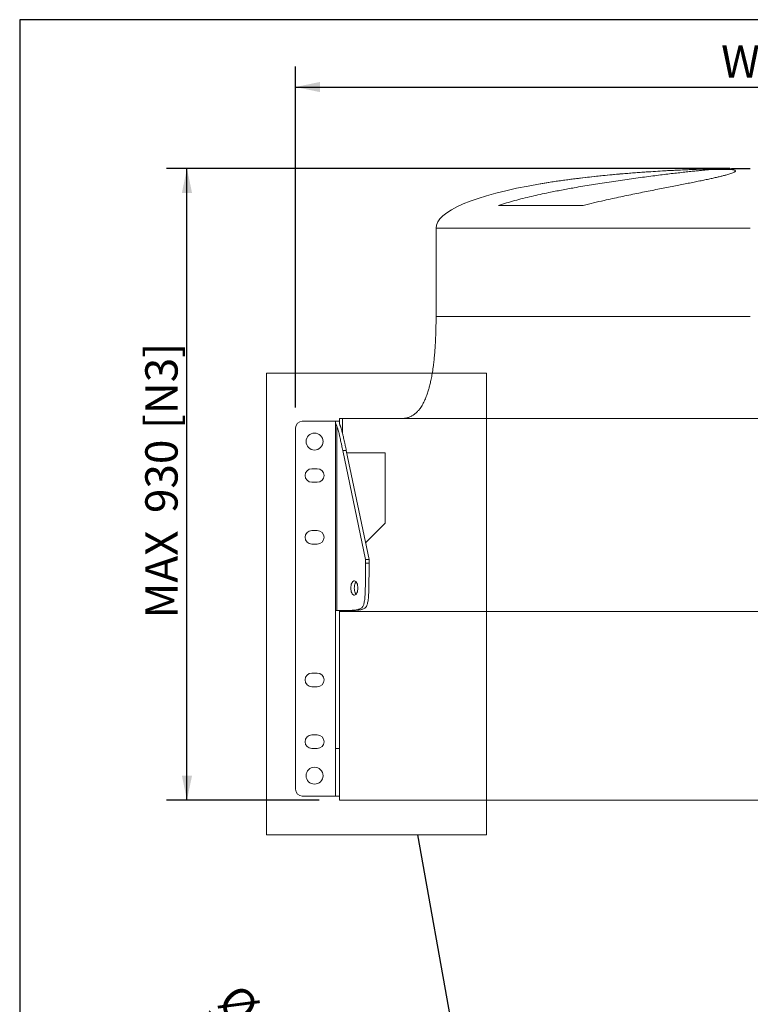
# Model space of a CAD drawing. Units: millimetres. Extents: x 88 to 6231, y 58 to 4360.
# Drawn here: x 88 to 1164, y 2910 to 4360 of the extents above; entities that cross this region are included whole.
import ezdxf

# ---------------------------------------------------------------- set-up
doc = ezdxf.new("R2010")
doc.units = ezdxf.units.MM
doc.header["$LTSCALE"] = 30
doc.linetypes.add('SLD-Solid', pattern=[0])
doc.layers.add('GEOMETRY', color=7, linetype='SLD-Solid')
doc.layers.add('TITLE', color=7, linetype='SLD-Solid')
doc.styles.add('SLDTEXTSTYLE0', font='TXT', dxfattribs={"width": 0.605})
doc.dimstyles.new('SLDDIMSTYLE1', dxfattribs={"dimtxt": 46.229736, "dimasz": 36, "dimexe": 0, "dimexo": 0.0625, "dimgap": 11.557434, "dimtad": 1, "dimdec": 0, "dimrnd": 1e-09, "dimzin": 12, "dimdsep": 46, "dimtxsty": 'SLDTEXTSTYLE0', "dimsah": 1, "dimcen": 0.09, "dimadec": 0, "dimazin": 3, "dimtfac": 1, "dimtdec": 0, "dimtofl": 0, "dimtmove": 0, "dimatfit": 3, "dimfxl": 1, "dimfrac": 2, "dimtolj": 1, "dimtzin": 12, "dimarcsym": 0})
doc.dimstyles.new('SLDDIMSTYLE11', dxfattribs={"dimtxt": 46.229736, "dimasz": 36, "dimexe": 0, "dimexo": 0.0625, "dimgap": 11.557434, "dimtad": 1, "dimdec": 0, "dimlfac": 0.5, "dimrnd": 1e-09, "dimzin": 12, "dimdsep": 46, "dimtxsty": 'SLDTEXTSTYLE0', "dimblk1": 'NONE', "dimsah": 1, "dimcen": 0, "dimadec": 0, "dimazin": 3, "dimtfac": 1, "dimtdec": 0, "dimtmove": 0, "dimatfit": 3, "dimldrblk": 'NONE', "dimfxl": 1, "dimfrac": 2, "dimtolj": 1, "dimtzin": 12, "dimarcsym": 0})
doc.dimstyles.new('SLDDIMSTYLE4', dxfattribs={"dimtxt": 0.18, "dimasz": 36, "dimexe": 0, "dimexo": 0.0625, "dimgap": 0, "dimtad": 0, "dimtih": 1, "dimtoh": 1, "dimdec": 0, "dimrnd": 1e-09, "dimzin": 0, "dimdsep": 46, "dimtxsty": 'Standard', "dimblk1": 'NONE', "dimblk2": 'NONE', "dimsah": 1, "dimcen": 0.09, "dimadec": 0, "dimazin": 0, "dimtfac": 36, "dimtdec": 0, "dimtofl": 0, "dimtmove": 0, "dimatfit": 3, "dimldrblk": 'NONE', "dimfxl": 1, "dimfrac": 2, "dimtolj": 1, "dimtzin": 0, "dimarcsym": 0})

# ---------------------------------------------------------------- blocks, each defined once
blk = doc.blocks.new('_D_3')
at = {"layer": 'GEOMETRY'}
for p, q in [((494.3, 3788.8), (494.3, 4290.9)), ((1834.3, 3788.8), (1834.3, 4290.9)), ((494.3, 4260.9), (1834.3, 4260.9))]:
    blk.add_line(p, q, dxfattribs=at)
for points in [[(494.3, 4260.9), (530.3, 4253.4), (530.3, 4268.4)], [(1834.3, 4260.9), (1798.3, 4268.4), (1798.3, 4253.4)]]:
    blk.add_solid(points, dxfattribs=at)
at = {"layer": 'GEOMETRY', "insert": (1121.2, 4322.3), "char_height": 47.62, "attachment_point": 1, "style": 'SLDTEXTSTYLE0'}
blk.add_mtext('W.tot', dxfattribs=at)
blk = doc.blocks.new('_D_4')
at = {"layer": 'GEOMETRY'}
for p, q in [((1134.3, 4140.9), (304.3, 4140.9)), ((334.3, 3210.9), (334.3, 4140.9)), ((529.3, 3210.9), (304.3, 3210.9))]:
    blk.add_line(p, q, dxfattribs=at)
for points in [[(334.3, 4140.9), (326.8, 4104.9), (341.8, 4104.9)], [(334.3, 3210.9), (341.8, 3246.9), (326.8, 3246.9)]]:
    blk.add_solid(points, dxfattribs=at)
at = {"layer": 'GEOMETRY', "char_height": 47.62, "attachment_point": 1, "rotation": 90, "style": 'SLDTEXTSTYLE0'}
for s, insert in [('[N3]', (272.9, 3757.2)), ('930', (272.9, 3633.5)), ('MAX', (272.9, 3478.3))]:
    blk.add_mtext(s, dxfattribs=dict(at, insert=insert))
blk = doc.blocks.new('_NONE')
blk = doc.blocks.new('_D_24')
at = {"layer": 'GEOMETRY'}
for q in [(367, 2900.6), (698.1, 2569.6)]:
    blk.add_line((662.8, 2604.9), q, dxfattribs=at)
blk.add_solid([(662.8, 2604.9), (642.6, 2635.7), (632, 2625.1)], dxfattribs=at)
at = {"layer": 'GEOMETRY', "char_height": 47.62, "attachment_point": 1, "rotation": 315, "style": 'SLDTEXTSTYLE0'}
for s, insert in [('%%c', (410.3, 2943.9)), ('25', (458, 2896.2))]:
    blk.add_mtext(s, dxfattribs=dict(at, insert=insert))

msp = doc.modelspace()

# ---------------------------------------------------------------- linework, layer by layer
at = {"color": 7, "linetype": 'SLD-Solid', "lineweight": 15}
for p, q in [((1105.2085984, 4139.3853202), (1136.5812685, 4139.3853202)), ((918.120474, 4086.4450111), (793.2033393, 4086.4450111)), ((701.2545619, 4052.88098), (701.2545619, 3922.8809848)), ((559.2545423, 3772.880949), (563.2545504, 3772.880949)), ((559.2545423, 3768.9559832), (559.2545423, 3772.880949)), ((1765.2545724, 3772.880949), (563.2545504, 3772.880949)), ((563.2545504, 3772.880949), (563.2545504, 3751.8545165)), ((494.2545447, 3758.7809935), (494.2545447, 3226.7809733)), ((547.2545776, 3768.7809839), (504.2545352, 3768.7809839)), ((553.25456, 3768.7809839), (547.2545776, 3768.7809839)), ((559.2545423, 3768.7809839), (553.25456, 3768.7809839)), ((553.25456, 3766.072072), (553.25456, 3489.8809865)), ((554.8622761, 3761.9960084), (554.8622761, 3489.8809865)), ((597.3622355, 3564.8809745), (563.838676, 3725.7153168)), ((563.838676, 3725.7153168), (569.0348301, 3725.7153168)), ((569.0348301, 3725.7153168), (602.5583896, 3564.8809745)), ((569.72684, 3722.3953381), (626.2545738, 3722.3953381)), ((626.2545738, 3722.3953381), (626.2545738, 3618.7364533)), ((526.25455, 3698.7809613), (518.2545337, 3698.7809613)), ((518.2545337, 3678.7809803), (526.25455, 3678.7809803)), ((626.2545738, 3618.7364533), (597.3563943, 3589.8383036)), ((526.25455, 3607.7809706), (518.2545337, 3607.7809706)), ((518.2545337, 3587.7809598), (526.25455, 3587.7809598)), ((597.3622355, 3564.8809745), (597.3622355, 3559.8809793)), ((602.5583896, 3564.8809745), (597.3622355, 3564.8809745)), ((602.5583896, 3559.8809793), (597.3622355, 3559.8809793)), ((602.5583896, 3564.8809745), (602.5583896, 3559.8809793)), ((554.8622761, 3489.8809865), (553.25456, 3489.8809865)), ((553.25456, 3489.8809865), (553.25456, 3286.7809757)), ((562.3622689, 3489.8809865), (554.8622761, 3489.8809865)), ((559.2545423, 3489.8809865), (559.2545423, 3488.380976)), ((1769.2545805, 3488.380976), (559.2545423, 3488.380976)), ((559.2545423, 3488.380976), (559.2545423, 3210.8809724)), ((562.3622689, 3489.8809865), (567.558423, 3489.8809865)), ((526.25455, 3397.7809771), (518.2545337, 3397.7809771)), ((518.2545337, 3377.7809664), (526.25455, 3377.7809664)), ((526.25455, 3306.7809715), (518.2545337, 3306.7809715)), ((518.2545337, 3286.7809757), (526.25455, 3286.7809757)), ((559.2545423, 3286.7809757), (553.25456, 3286.7809757)), ((547.2545776, 3216.7809726), (504.2545352, 3216.7809726)), ((553.25456, 3216.7809726), (547.2545776, 3216.7809726)), ((553.25456, 3216.7809726), (559.2545423, 3216.7809726)), ((559.2545423, 3210.8809724), (1769.2545805, 3210.8809724))]:
    msp.add_line(p, q, dxfattribs=at)
at = {"color": 8, "linetype": 'SLD-Solid', "lineweight": 15}
for p, q in [((1164.2545614, 4140.2578726), (1109.2545617, 4140.2578726)), ((701.2545619, 4052.88098), (1164.2545614, 4052.88098))]:
    msp.add_line(p, q, dxfattribs=at)
at = {"color": 7, "linetype": 'SLD-Solid', "lineweight": 0}
for p, q in [((451.4708392, 3839.4993334), (775.5712819, 3839.4993334)), ((451.4708392, 3839.4993334), (451.4708392, 3159.8323855)), ((775.5712819, 3839.4993334), (775.5712819, 3159.8323855)), ((451.4708392, 3159.8323855), (775.5712819, 3159.8323855))]:
    msp.add_line(p, q, dxfattribs=at)
at = {"color": 7, "linetype": 'SLD-Solid', "lineweight": 15, "flags": 128}
for points in [[(575.6122622, 3523.0809822), (575.7016692, 3525.0103548), (575.9667907, 3526.8740132), (576.3986263, 3528.6085083), (576.9824538, 3530.154772), (577.6984248, 3531.4601436), (578.5221014, 3532.4801877), (579.425529, 3533.1801548), (580.3778324, 3533.5361733), (581.3466463, 3533.5361733), (582.2990093, 3533.1801548), (583.2023773, 3532.4801877), (584.0261135, 3531.4601436), (584.7420249, 3530.154772), (585.325912, 3528.6085083), (585.7577476, 3526.8740132), (586.0228691, 3525.0103548), (586.1122761, 3523.0809822), (586.0228691, 3521.1516097), (585.7577476, 3519.2879214), (585.325912, 3517.5534263), (584.7420249, 3516.0071626), (584.0261135, 3514.701791), (583.2023773, 3513.681747), (582.2990093, 3512.9818096), (581.3466463, 3512.6257613), (580.3778324, 3512.6257613), (579.425529, 3512.9818096), (578.5221014, 3513.681747), (577.6984248, 3514.701791), (576.9824538, 3516.0071626), (576.3986263, 3517.5534263), (575.9667907, 3519.2879214), (575.7016692, 3521.1516097), (575.6122622, 3523.0809822)], [(583.4603462, 3532.2051122), (582.8945789, 3531.4601436), (582.1786079, 3530.154772), (581.5947804, 3528.6085083), (581.1629448, 3526.8740132), (580.8978233, 3525.0103548), (580.8084163, 3523.0809822), (580.8978233, 3521.1516097), (581.1629448, 3519.2879214), (581.5947804, 3517.5534263), (582.1786079, 3516.0071626), (582.8945789, 3514.701791), (583.4603462, 3513.9568224)]]:
    msp.add_lwpolyline(points, dxfattribs=at)
at = {"color": 7, "linetype": 'SLD-Solid', "lineweight": 15}
for centre in [(522.2545614, 3738.7809724), (522.2545614, 3246.7809724)]:
    msp.add_circle(centre, 12.5, dxfattribs=at)
for centre, start, end in [((504.2545614, 3758.7809724), 90, 180), ((518.2545614, 3688.7809724), 90, 270), ((526.2545614, 3688.7809724), 270, 90), ((518.2545614, 3597.7809724), 90, 270), ((526.2545614, 3597.7809724), 270, 90), ((518.2545614, 3387.7809724), 90, 270), ((526.2545614, 3387.7809724), 270, 90), ((518.2545614, 3296.7809724), 90, 270), ((526.2545614, 3296.7809724), 270, 90), ((504.2545614, 3226.7809724), 180, 270)]:
    msp.add_arc(centre, 10, start, end, dxfattribs=at)
for start_param, end_param in [(4.9028715985, 5.445192535), (4.8314606453, 4.9028715985), (4.7123889804, 4.8314606453), (5.445192535, 6.2831853072)]:
    msp.add_ellipse((1164.2545614, 4052.8809724), major_axis=(-463, 0), ratio=0.1900647948, start_param=start_param, end_param=end_param, dxfattribs=at)
for points, knots in [([(793.2033393, 4086.4450111), (797.1278394, 4087.7122181), (804.9795903, 4090.2475202), (817.0460659, 4093.6466391), (829.35694, 4096.8522568), (841.8974726, 4099.8782665), (854.627229, 4102.7442073), (869.4004699, 4105.8692964), (886.1939531, 4109.1866846), (902.9254549, 4112.258959), (917.5535019, 4114.8049898), (930.0959249, 4116.8994809), (942.9885548, 4118.9708831), (956.1731182, 4121.009283), (969.5777619, 4123.0035859), (982.7999329, 4124.9006635), (995.7812153, 4126.6993922), (1008.4666679, 4128.3980789), (1020.538806, 4129.9625858), (1031.9711897, 4131.398447), (1042.7536062, 4132.7121371), (1053.094695, 4133.9343581), (1062.9360014, 4135.0617557), (1072.2286271, 4136.0918215), (1080.4846542, 4136.9754354), (1087.7710988, 4137.7280468), (1094.1782685, 4138.3649953), (1100.0675303, 4138.927058), (1103.4949109, 4139.2325663), (1105.2085984, 4139.3853202)], [0, 0, 0, 0, 0.0331987342, 0.0664207382, 0.0996227476, 0.1335852435, 0.1675689768, 0.2015318823, 0.2513149786, 0.3010980924, 0.3350105689, 0.3689439287, 0.4028563437, 0.4408374443, 0.4788480122, 0.5168288983, 0.5559309311, 0.5950654035, 0.6341672209, 0.6718412419, 0.7095445168, 0.7472184014, 0.7860036754, 0.8248211659, 0.8636062498, 0.8975288117, 0.9314511864, 0.9657256496, 1, 1, 1, 1]), ([(1136.5812685, 4139.3853202), (1137.433602, 4139.25643), (1139.1389252, 4138.9985505), (1140.8633171, 4138.5163247), (1141.983253, 4137.9592364), (1142.4069433, 4137.3177113), (1142.1332464, 4136.5920113), (1141.1642496, 4135.7951306), (1139.5211677, 4134.9299812), (1137.2376928, 4133.9997029), (1134.2783302, 4132.9871519), (1130.6253387, 4131.8896153), (1126.2760115, 4130.7059164), (1121.3176601, 4129.4562367), (1115.7788013, 4128.1426662), (1109.6994846, 4126.7679691), (1102.9932271, 4125.3086902), (1095.6580537, 4123.7621948), (1087.7061055, 4122.1269957), (1079.2899125, 4120.4289863), (1070.4456177, 4118.6699664), (1061.2172749, 4116.851613), (1051.4823418, 4114.9436878), (1041.2548872, 4112.9429161), (1030.5610117, 4110.8461746), (1019.5985147, 4108.6835261), (1008.4085124, 4106.45521), (997.0360788, 4104.1597328), (985.3397608, 4101.7573877), (973.3492583, 4099.2411124), (961.1029458, 4096.6008123), (947.8015632, 4093.6316678), (933.4410417, 4090.3043955), (923.2355333, 4087.7335391), (918.120474, 4086.4450111)], [0, 0, 0, 0, 0.0300199929, 0.0600630918, 0.0900829673, 0.1209739254, 0.151889848, 0.1827808739, 0.2128250923, 0.2428923576, 0.2729366675, 0.3038447419, 0.3347777247, 0.3656859095, 0.3958889959, 0.4261151934, 0.4563184741, 0.4873857375, 0.5184778646, 0.5495453038, 0.5799831491, 0.6104440915, 0.6408820705, 0.6721871856, 0.7035172446, 0.7348225796, 0.7655588976, 0.7963185955, 0.8270550658, 0.8586648634, 0.8902997387, 0.9219096628, 0.9608606748, 1, 1, 1, 1]), ([(701.2545619, 3922.8809848), (701.2362085, 3918.4936226), (701.2009655, 3910.0688253), (700.9078003, 3897.9371964), (700.4605796, 3886.7952961), (699.8650844, 3876.5816887), (699.1442256, 3867.2373957), (698.3162894, 3858.7058425), (697.2953086, 3850.0508098), (696.0540201, 3841.4201699), (694.5580642, 3832.9450138), (693.0067624, 3825.5991791), (691.4367708, 3819.2580321), (689.6867445, 3813.1316438), (687.594594, 3806.8482228), (684.9173057, 3800.1739025), (681.6759647, 3793.6304524), (678.2121929, 3788.1479712), (674.7604459, 3783.8624767), (671.6294148, 3780.7226867), (668.8865922, 3778.5476716), (666.6578602, 3777.0996111), (664.8595297, 3776.0861683), (662.9015452, 3775.161121), (660.6249263, 3774.2991443), (657.9987615, 3773.5647541), (654.8202571, 3772.9957241), (652.5038799, 3772.9211632), (651.25455, 3772.880949)], [0, 0, 0, 0, 0.07719094255, 0.14822529068, 0.21349410493, 0.27337276246, 0.32821948234, 0.37837751033, 0.42417265248, 0.48154308709, 0.53176318421, 0.57556407641, 0.61361196989, 0.64667469251, 0.68764235271, 0.73007683549, 0.77309890348, 0.81595889082, 0.84387550418, 0.86975681793, 0.89381685341, 0.90530096917, 0.91649251207, 0.93011090541, 0.94336063673, 0.95927405438, 0.9780346029, 1, 1, 1, 1]), ([(553.2545614, 3766.0720603), (553.2546371, 3766.1225297), (553.2547894, 3766.2239581), (553.2558171, 3766.3649057), (553.2571996, 3766.4991541), (553.2588478, 3766.6262391), (553.2605941, 3766.746816), (553.2623119, 3766.861191), (553.2638835, 3766.9697257), (553.2652097, 3767.072731), (553.2662089, 3767.1704996), (553.2668188, 3767.2633001), (553.2669975, 3767.3513817), (553.2667255, 3767.434975), (553.2660074, 3767.5142945), (553.2648737, 3767.5895395), (553.2633833, 3767.6608962), (553.2616251, 3767.7285383), (553.2597222, 3767.7926284), (553.2578285, 3767.8533196), (553.2561525, 3767.9107542), (553.254881, 3767.9650722), (553.2540701, 3768.0685644), (553.2566909, 3768.2045392), (553.2585515, 3768.3504356), (553.2569715, 3768.470151), (553.2522334, 3768.5795855), (553.2635932, 3768.6702771), (553.2740343, 3768.7364079), (553.264226, 3768.7749494), (553.2578903, 3768.7788978), (553.2545614, 3768.7809724)], [0, 0, 0, 0, 0.0104025845, 0.0209061063, 0.0315235813, 0.0422667108, 0.0531459698, 0.0641706746, 0.0753490325, 0.0866881745, 0.0981941714, 0.1098720362, 0.1217257125, 0.1337580506, 0.1459707718, 0.1583644235, 0.1709383237, 0.1836904983, 0.1966176124, 0.2097148949, 0.2229760619, 0.2363932373, 0.2499568753, 0.3050231072, 0.3649893821, 0.4299755729, 0.499911037, 0.6036262897, 0.7213464775, 0.8535879213, 1, 1, 1, 1]), ([(554.8622566, 3761.9959868), (554.814697, 3762.0987599), (554.7214535, 3762.300253), (554.586736, 3762.5887978), (554.4593615, 3762.8606684), (554.3392159, 3763.116676), (554.2260414, 3763.3581521), (554.1196517, 3763.5861394), (554.0198743, 3763.8016169), (553.9265617, 3764.0054588), (553.8395861, 3764.1984597), (553.7588383, 3764.3813405), (553.6842266, 3764.5547573), (553.6156751, 3764.7193082), (553.5531229, 3764.8755401), (553.4965233, 3765.0239536), (553.4458431, 3765.1650078), (553.4010618, 3765.2991247), (553.3621719, 3765.426692), (553.3291744, 3765.5480698), (553.3020953, 3765.6635804), (553.2809208, 3765.7735592), (553.2658387, 3765.8781775), (553.2563363, 3765.9781115), (553.2551529, 3766.0407498), (553.2545614, 3766.0720603)], [0, 0, 0, 0, 0.0556839586, 0.1091718633, 0.1606976863, 0.2104729659, 0.2586894731, 0.3055214308, 0.3511273656, 0.3956516603, 0.4392258628, 0.481969798, 0.5239925207, 0.565393142, 0.6062615542, 0.6466790759, 0.6867190344, 0.7264472984, 0.7659227713, 0.8051978542, 0.8443188841, 0.8833265525, 0.9222563086, 0.9611387492, 1, 1, 1, 1]), ([(563.8386721, 3725.7152989), (563.5523008, 3727.0892072), (563.28824, 3728.3507652), (562.7952263, 3730.696779), (562.566305, 3731.7810766), (561.9217699, 3734.8204963), (561.5478399, 3736.5648768), (560.8742358, 3739.6760854), (560.5748625, 3741.0414078), (560.0282816, 3743.5047293), (559.7812225, 3744.6019856), (559.3249508, 3746.6004533), (559.1158173, 3747.5012695), (558.7257028, 3749.1549338), (558.5447665, 3749.9075587), (558.0339748, 3751.9938488), (557.7355884, 3753.1587039), (557.188491, 3755.2049602), (556.9401288, 3756.0846231), (556.4736256, 3757.6521311), (556.255642, 3758.3392001), (555.8372645, 3759.5776309), (555.6369502, 3760.1286113), (555.2449022, 3761.1310543), (555.0532136, 3761.5823147), (554.8622566, 3761.9959868)], [0, 0, 0, 0, 0.03125, 0.03125, 0.0625, 0.0625, 0.125, 0.125, 0.1875, 0.1875, 0.25, 0.25, 0.3125, 0.3125, 0.375, 0.375, 0.5, 0.5, 0.625, 0.625, 0.75, 0.75, 0.875, 0.875, 1, 1, 1, 1]), ([(559.2545614, 3768.7809724), (559.2554402, 3768.7805414), (559.2571644, 3768.7796958), (559.2656776, 3768.7722554), (559.2730228, 3768.7599005), (559.2776465, 3768.7420309), (559.2783937, 3768.7185446), (559.2754335, 3768.6892376), (559.2696859, 3768.6539447), (559.2627743, 3768.6124856), (559.2565357, 3768.5646994), (559.2526272, 3768.4839177), (559.2611038, 3768.3501314), (559.2602792, 3768.1126517), (559.2535655, 3767.8425713), (559.2552919, 3767.5719242), (559.2557951, 3767.3451909), (559.2552764, 3767.0818594), (559.254205, 3766.8217225), (559.2550763, 3766.581801), (559.2564865, 3766.3791314), (559.2576157, 3766.1534865), (559.2580656, 3765.9020075), (559.2576409, 3765.6216037), (559.2565276, 3765.3075026), (559.2550414, 3764.9580695), (559.2547227, 3764.6935625), (559.2545614, 3764.5597275)], [0, 0, 0, 0, 0.0612065153, 0.1200777504, 0.1764761538, 0.2303218876, 0.2815819339, 0.3302602428, 0.3763891706, 0.4200222791, 0.4612284555, 0.5000872503, 0.5933349998, 0.6765981086, 0.7499981623, 0.7832662338, 0.8151914094, 0.8457855792, 0.875130012, 0.8902101186, 0.9054001074, 0.9206978548, 0.9361178262, 0.9516927251, 0.9674757032, 0.9835433823, 1, 1, 1, 1]), ([(559.2545614, 3764.5597275), (559.2553338, 3764.5159536), (559.256882, 3764.4282079), (559.269386, 3764.2892087), (559.289368, 3764.1441665), (559.317602, 3763.9922134), (559.3539307, 3763.8330954), (559.3984601, 3763.666352), (559.4512359, 3763.4915343), (559.512333, 3763.3081406), (559.5818295, 3763.1156308), (559.659825, 3762.9134074), (559.7463989, 3762.7008468), (559.8417717, 3762.4771537), (559.945683, 3762.2418975), (560.0204034, 3762.0788956), (560.058409, 3761.9959868)], [0, 0, 0, 0, 0.0648346525, 0.1299623516, 0.1955353857, 0.2617156952, 0.3286750633, 0.3965953262, 0.4656686317, 0.5360977805, 0.6080966876, 0.6818910051, 0.7577189498, 0.8358323825, 0.9164981869, 1, 1, 1, 1]), ([(560.058409, 3761.9959868), (560.249366, 3761.5823147), (560.4410546, 3761.1310543), (560.8331026, 3760.1286113), (561.0334169, 3759.5776309), (561.4517944, 3758.3392001), (561.6697781, 3757.6521311), (562.1362813, 3756.0846231), (562.3846434, 3755.2049602), (562.9317409, 3753.1587039), (563.2301272, 3751.9938488), (563.7409189, 3749.9075587), (563.9218552, 3749.1549338), (564.3119697, 3747.5012695), (564.5211033, 3746.6004533), (564.9773749, 3744.6019856), (565.2244341, 3743.5047293), (565.7710149, 3741.0414078), (566.0703882, 3739.6760854), (566.7439923, 3736.5648768), (567.1179223, 3734.8204963), (567.7624574, 3731.7810766), (567.9913788, 3730.696779), (568.4843925, 3728.3507652), (568.7484532, 3727.0892072), (569.0348245, 3725.7152989)], [0, 0, 0, 0, 0.125, 0.125, 0.25, 0.25, 0.375, 0.375, 0.5, 0.5, 0.625, 0.625, 0.6875, 0.6875, 0.75, 0.75, 0.8125, 0.8125, 0.875, 0.875, 0.9375, 0.9375, 0.96875, 0.96875, 1, 1, 1, 1]), ([(562.3622566, 3489.8809724), (563.8205899, 3489.8809724), (565.1237395, 3489.8866213), (567.5019806, 3489.9066153), (568.5766431, 3489.9209742), (570.5528287, 3489.956673), (571.4541064, 3489.9780209), (573.1221587, 3490.0265115), (573.888786, 3490.0536589), (575.3154959, 3490.1129102), (575.9754865, 3490.1450171), (577.2096471, 3490.2135864), (577.7837577, 3490.2500507), (579.4008842, 3490.3653254), (580.339888, 3490.4499768), (582.0261346, 3490.6327227), (582.7727596, 3490.7308368), (584.127326, 3490.9395049), (584.7349485, 3491.0500686), (585.8467075, 3491.2833047), (586.3506681, 3491.4059823), (587.2793416, 3491.6635807), (587.7039521, 3491.7985041), (588.8847479, 3492.2223795), (589.549304, 3492.5302946), (590.7212842, 3493.2043464), (591.2278606, 3493.5704647), (592.1330161, 3494.3732982), (592.5312054, 3494.809953), (593.25009, 3495.772181), (593.5705899, 3496.2976391), (594.1539232, 3497.4643057), (594.4166522, 3498.1053054), (594.8977662, 3499.5430747), (595.1160936, 3500.3394533), (595.5175104, 3502.1497642), (595.7005696, 3503.162917), (596.0375954, 3505.5068776), (596.191553, 3506.8359897), (596.4034907, 3509.1975814), (596.4709524, 3510.0468023), (596.5997516, 3511.9041492), (596.6610904, 3512.9120705), (596.7777084, 3515.1355885), (596.8329903, 3516.3508335), (596.9373243, 3519.0599663), (596.9863814, 3520.5532164), (597.0777544, 3523.9257095), (597.12008, 3525.803717), (597.1777174, 3529.0379701), (597.1959496, 3530.1861912), (597.2302342, 3532.6545125), (597.2462876, 3533.9744937), (597.2759133, 3536.8279135), (597.289487, 3538.3611681), (597.3137323, 3541.6972726), (597.3244062, 3543.4998281), (597.3422556, 3547.4521993), (597.3494351, 3549.6015244), (597.3594321, 3554.3580064), (597.3622566, 3556.9643057), (597.3622566, 3559.8809724)], [0, 0, 0, 0, 0.015625, 0.015625, 0.03125, 0.03125, 0.046875, 0.046875, 0.0625, 0.0625, 0.078125, 0.078125, 0.09375, 0.09375, 0.125, 0.125, 0.15625, 0.15625, 0.1875, 0.1875, 0.21875, 0.21875, 0.25, 0.25, 0.3125, 0.3125, 0.375, 0.375, 0.4375, 0.4375, 0.5, 0.5, 0.5625, 0.5625, 0.625, 0.625, 0.6875, 0.6875, 0.75, 0.75, 0.78125, 0.78125, 0.8125, 0.8125, 0.84375, 0.84375, 0.875, 0.875, 0.90625, 0.90625, 0.921875, 0.921875, 0.9375, 0.9375, 0.953125, 0.953125, 0.96875, 0.96875, 0.984375, 0.984375, 1, 1, 1, 1]), ([(602.558409, 3559.8809724), (602.558409, 3556.9643057), (602.5555845, 3554.3580064), (602.5455875, 3549.6015244), (602.5384081, 3547.4521993), (602.5205586, 3543.4998281), (602.5098847, 3541.6972726), (602.4856394, 3538.3611681), (602.4720657, 3536.8279135), (602.4424401, 3533.9744937), (602.4263866, 3532.6545125), (602.392102, 3530.1861912), (602.3738698, 3529.0379701), (602.3162324, 3525.803717), (602.2739068, 3523.9257095), (602.1825338, 3520.5532164), (602.1334768, 3519.0599663), (602.0291427, 3516.3508335), (601.9738609, 3515.1355885), (601.8572428, 3512.9120705), (601.795904, 3511.9041492), (601.6671048, 3510.0468023), (601.5996431, 3509.1975814), (601.3877054, 3506.8359897), (601.2337478, 3505.5068776), (600.896722, 3503.162917), (600.7136628, 3502.1497642), (600.312246, 3500.3394533), (600.0939187, 3499.5430747), (599.6128046, 3498.1053054), (599.3500756, 3497.4643057), (598.7667423, 3496.2976391), (598.4462425, 3495.772181), (597.7273578, 3494.809953), (597.3291685, 3494.3732982), (596.4240131, 3493.5704647), (595.9174366, 3493.2043464), (594.7454564, 3492.5302946), (594.0809003, 3492.2223795), (592.9001045, 3491.7985041), (592.475494, 3491.6635807), (591.5468206, 3491.4059823), (591.0428599, 3491.2833047), (589.9311009, 3491.0500686), (589.3234784, 3490.9395049), (587.968912, 3490.7308368), (587.222287, 3490.6327227), (585.5360404, 3490.4499768), (584.5970367, 3490.3653254), (582.9799101, 3490.2500507), (582.4057996, 3490.2135864), (581.1716389, 3490.1450171), (580.5116483, 3490.1129102), (579.0849384, 3490.0536589), (578.3183111, 3490.0265115), (576.6502589, 3489.9780209), (575.7489811, 3489.956673), (573.7727955, 3489.9209742), (572.698133, 3489.9066153), (570.319892, 3489.8866213), (569.0167423, 3489.8809724), (567.558409, 3489.8809724)], [0, 0, 0, 0, 0.015625, 0.015625, 0.03125, 0.03125, 0.046875, 0.046875, 0.0625, 0.0625, 0.078125, 0.078125, 0.09375, 0.09375, 0.125, 0.125, 0.15625, 0.15625, 0.1875, 0.1875, 0.21875, 0.21875, 0.25, 0.25, 0.3125, 0.3125, 0.375, 0.375, 0.4375, 0.4375, 0.5, 0.5, 0.5625, 0.5625, 0.625, 0.625, 0.6875, 0.6875, 0.75, 0.75, 0.78125, 0.78125, 0.8125, 0.8125, 0.84375, 0.84375, 0.875, 0.875, 0.90625, 0.90625, 0.921875, 0.921875, 0.9375, 0.9375, 0.953125, 0.953125, 0.96875, 0.96875, 0.984375, 0.984375, 1, 1, 1, 1]), ([(553.2545614, 3216.7809724), (553.2545614, 3216.7809724), (553.2545614, 3216.7866213), (553.2545614, 3216.8066153), (553.2545614, 3216.8209742), (553.2545614, 3216.856673), (553.2545614, 3216.8780209), (553.2545614, 3216.9265115), (553.2545614, 3216.9536589), (553.2545614, 3217.0129102), (553.2545614, 3217.0450171), (553.2545614, 3217.1135864), (553.2545614, 3217.1500507), (553.2545614, 3217.2653254), (553.2545614, 3217.3499768), (553.2545614, 3217.5327227), (553.2545614, 3217.6308368), (553.2545614, 3217.8395049), (553.2545614, 3217.9500686), (553.2545614, 3218.1833047), (553.2545614, 3218.3059823), (553.2545614, 3218.5635807), (553.2545614, 3218.6985041), (553.2545614, 3219.1223795), (553.2545614, 3219.4302946), (553.2545614, 3220.1043464), (553.2545614, 3220.4704647), (553.2545614, 3221.2732982), (553.2545614, 3221.709953), (553.2545614, 3222.672181), (553.2545614, 3223.1976391), (553.2545614, 3224.3643057), (553.2545614, 3225.0053054), (553.2545614, 3226.4430747), (553.2545614, 3227.2394533), (553.2545614, 3229.0497642), (553.2545614, 3230.062917), (553.2545614, 3232.4068776), (553.2545614, 3233.7359897), (553.2545614, 3236.0975814), (553.2545614, 3236.9468023), (553.2545614, 3238.8041492), (553.2545614, 3239.8120705), (553.2545614, 3242.0355885), (553.2545614, 3243.2508335), (553.2545614, 3245.9599663), (553.2545614, 3247.4532164), (553.2545614, 3250.8257095), (553.2545614, 3252.703717), (553.2545614, 3255.9379701), (553.2545614, 3257.0861912), (553.2545614, 3259.5545125), (553.2545614, 3260.8744937), (553.2545614, 3263.7279135), (553.2545614, 3265.2611681), (553.2545614, 3268.5972726), (553.2545614, 3270.3998281), (553.2545614, 3274.3521993), (553.2545614, 3276.5015244), (553.2545614, 3281.2580064), (553.2545614, 3283.8643057), (553.2545614, 3286.7809724)], [0, 0, 0, 0, 0.015625, 0.015625, 0.03125, 0.03125, 0.046875, 0.046875, 0.0625, 0.0625, 0.078125, 0.078125, 0.09375, 0.09375, 0.125, 0.125, 0.15625, 0.15625, 0.1875, 0.1875, 0.21875, 0.21875, 0.25, 0.25, 0.3125, 0.3125, 0.375, 0.375, 0.4375, 0.4375, 0.5, 0.5, 0.5625, 0.5625, 0.625, 0.625, 0.6875, 0.6875, 0.75, 0.75, 0.78125, 0.78125, 0.8125, 0.8125, 0.84375, 0.84375, 0.875, 0.875, 0.90625, 0.90625, 0.921875, 0.921875, 0.9375, 0.9375, 0.953125, 0.953125, 0.96875, 0.96875, 0.984375, 0.984375, 1, 1, 1, 1])]:
    msp.add_open_spline(points, degree=3, knots=knots, dxfattribs=at)
at = {"color": 8, "linetype": 'SLD-Solid', "lineweight": 15}
for points, knots in [([(1076.6256678, 4139.2835751), (1073.5731905, 4139.1699192), (1066.5778607, 4138.9094553), (1056.5018227, 4138.4497858), (1046.6439962, 4137.9550681), (1036.4959604, 4137.4016638), (1024.6147237, 4136.6925604), (1012.5669775, 4135.8976891), (1002.003225, 4135.145794), (992.9895913, 4134.4670405), (983.9112409, 4133.7451603), (973.2033253, 4132.8476988), (960.8734524, 4131.7458621), (948.4887124, 4130.5520587), (936.2518534, 4129.2965486), (924.1854684, 4127.9810457), (912.3141188, 4126.5900963), (902.0104159, 4125.3067404), (893.2038011, 4124.154537), (884.486519, 4122.9541104), (875.8616055, 4121.7063268), (866.126783, 4120.2102554), (859.0037851, 4119.0808005), (854.8858292, 4118.3491909), (854.6257171, 4118.3029785)], [0, 0, 0, 0, 0.04522938667, 0.1036517044, 0.14310738209, 0.18263323778, 0.24268911287, 0.30299269996, 0.34196220083, 0.38093170974, 0.42017193175, 0.45941227538, 0.51904169897, 0.57891110536, 0.61917741167, 0.67773066293, 0.73650925759, 0.77619887008, 0.81595803481, 0.85621293593, 0.89654021981, 0.93701255822, 0.99602137769, 1, 1, 1, 1]), ([(701.2545619, 3922.8809848), (701.3619272, 3922.8809848), (701.5766583, 3922.8809848), (703.3123264, 3922.8809848), (706.0782801, 3922.8809848), (709.9695178, 3922.8809848), (714.949458, 3922.8809848), (721.0132775, 3922.8809848), (728.1445443, 3922.8809848), (736.3265229, 3922.8809848), (745.539402, 3922.8809848), (755.7610033, 3922.8809848), (766.9667035, 3922.8809848), (779.1294964, 3922.8809848), (792.2200926, 3922.8809848), (806.2069679, 3922.8809848), (821.0563788, 3922.8809848), (836.7326342, 3922.8809848), (853.1978588, 3922.8809848), (870.4124943, 3922.8809848), (888.3349886, 3922.8809848), (906.922215, 3922.8809848), (926.1293805, 3922.8809848), (945.910209, 3922.8809848), (966.2170346, 3922.8809848), (987.0009614, 3922.8809848), (1008.2119042, 3922.8809848), (1029.7987703, 3922.8809848), (1051.7095529, 3922.8809848), (1073.8914589, 3922.8809848), (1096.2910642, 3922.8809848), (1118.8543949, 3922.8809848), (1141.527103, 3922.8809848), (1156.6787421, 3922.8809848), (1164.2545614, 3922.8809848)], [0, 0, 0, 0, 0.0312499681, 0.06250003917, 0.09374995981, 0.12500003572, 0.15625001894, 0.1874999897, 0.2187499863, 0.25000001054, 0.28125002245, 0.31249999062, 0.34375000018, 0.37500001653, 0.40625000027, 0.43750000062, 0.46875000278, 0.49999999976, 0.53124999674, 0.5624999989, 0.59374999926, 0.624999983, 0.65624999934, 0.6875000089, 0.71875000459, 0.74999998946, 0.78124999459, 0.81250001064, 0.84374999675, 0.87500000547, 0.90624999711, 0.93749999903, 0.96875000067, 1, 1, 1, 1])]:
    msp.add_open_spline(points, degree=3, knots=knots, dxfattribs=at)
at = {"layer": 'TITLE', "color": 7, "linetype": 'SLD-Solid'}
for p, q in [((6230.8801894, 4360.0442975), (87.8547068, 4360.0442975)), ((87.8547068, 4360.0442975), (87.8547068, 57.5827737))]:
    msp.add_line(p, q, dxfattribs=at)

# ---------------------------------------------------------------- dimensions: what is measured, and where the dimension line sits
at = {"layer": 'GEOMETRY'}
dim = msp.add_linear_dim(base=(1834.2545614, 4260.8809724), p1=(494.2545614, 3758.7809724), p2=(1834.2545614, 3758.7809724), dimstyle='SLDDIMSTYLE1', dxfattribs=at)
dim.commit()
dim.dimension.update_dxf_attribs({"geometry": '_D_3', "text_midpoint": (1195.3286899, 4260.8809724), "dimtype": 160})
dim = msp.add_linear_dim(base=(334.2545614, 4140.8809724), p1=(559.2545614, 3210.8809724), p2=(1164.2545614, 4140.8809724), angle=90, text='MAX <> [N3]', dimstyle='SLDDIMSTYLE1', dxfattribs=at)
dim.commit()
dim.dimension.update_dxf_attribs({"geometry": '_D_4', "text_midpoint": (334.2545614, 3675.8809724), "dimtype": 160})
dim = msp.add_diameter_dim_2p(p1=(698.1313806, 2569.5546191), p2=(662.7760416, 2604.9099582), dimstyle='SLDDIMSTYLE11', dxfattribs=at)
dim.commit()
dim.dimension.update_dxf_attribs({"geometry": '_D_24', "text_midpoint": (414.4539777, 2853.2326221), "dimtype": 163})

# ---------------------------------------------------------------- leaders
at = {"color": 7, "linetype": 'SLD-Solid', "lineweight": 0, "has_arrowhead": 0}
msp.add_leader([(741.0639582, 2788.6690106), (674.4824362, 3159.8323855)], dimstyle='SLDDIMSTYLE4', dxfattribs=at)

doc.saveas('drawing.dxf')
